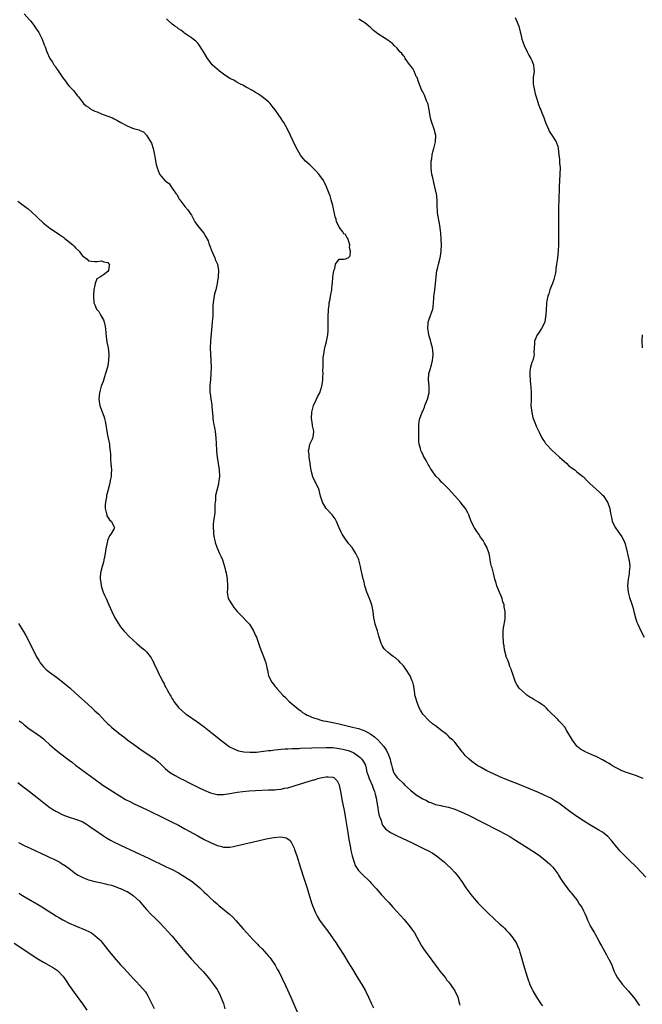
# Model space of a CAD drawing. Units: inches. Extents: x 2625000 to 2628000, y 1458000 to 1461000.
# Drawn here: x 2626060 to 2626253, y 1459545 to 1459851 of the extents above; entities that cross this region are included whole.
import ezdxf

# ---------------------------------------------------------------- set-up
doc = ezdxf.new("R2010")
doc.units = ezdxf.units.IN
doc.header["$MEASUREMENT"] = 0
doc.layers.add('LD26251458_10ft', color=91, linetype='Continuous')

msp = doc.modelspace()

# ---------------------------------------------------------------- linework, layer by layer
at = {"layer": 'LD26251458_10ft'}
for points, elevation in [([(2626061, 1459852.87), (2626062.59, 1459851), (2626063, 1459850.54), (2626064.16, 1459849), (2626064.48, 1459848.48), (2626065, 1459847.75), (2626065.49, 1459847), (2626066.53, 1459845), (2626066.68, 1459844.68), (2626067, 1459843.84), (2626067.25, 1459843.25), (2626067.31, 1459843), (2626067.47, 1459842.53), (2626068.03, 1459841), (2626068.94, 1459839), (2626069.78, 1459837.78), (2626070.24, 1459837), (2626070.59, 1459836.59), (2626071, 1459835.82), (2626071.39, 1459835.39), (2626073, 1459832.92), (2626073.86, 1459831.86), (2626074.51, 1459831), (2626075, 1459830.32), (2626076.28, 1459829), (2626076.59, 1459828.59), (2626077.49, 1459827.49), (2626077.93, 1459827), (2626079.44, 1459825), (2626080.25, 1459824.25), (2626081, 1459823.83), (2626081.43, 1459823.43), (2626082.16, 1459823), (2626083, 1459822.6), (2626083.68, 1459822.32), (2626085, 1459821.7), (2626085.54, 1459821.54), (2626087, 1459821), (2626088.51, 1459820.51), (2626089, 1459820.22), (2626089.79, 1459819.79), (2626091.05, 1459819.05), (2626093, 1459818.02), (2626094.71, 1459817.29), (2626095, 1459817.19), (2626095.77, 1459817), (2626096.73, 1459816.73), (2626097, 1459816.52), (2626098.15, 1459816.15), (2626099, 1459815.08), (2626100.6, 1459812.6), (2626101.16, 1459811), (2626101.52, 1459809), (2626101.71, 1459807.71), (2626102.02, 1459806.02), (2626102.33, 1459805), (2626103, 1459803.24), (2626103.12, 1459803), (2626103.59, 1459802.41), (2626104.76, 1459801), (2626104.91, 1459800.91), (2626105, 1459800.79), (2626106.06, 1459800.06), (2626106.7, 1459799), (2626107, 1459798.63), (2626108.17, 1459797), (2626108.56, 1459796.56), (2626109, 1459795.6), (2626109.25, 1459795.25), (2626109.4, 1459795), (2626110.97, 1459792.97), (2626111.9, 1459791.9), (2626112.54, 1459791), (2626113, 1459790.23), (2626113.7, 1459789), (2626114.13, 1459788.13), (2626114.96, 1459787), (2626116.76, 1459784.76), (2626117, 1459784.42), (2626117.54, 1459783.54), (2626118.2, 1459782.2), (2626118.59, 1459781), (2626118.72, 1459780.72), (2626119.27, 1459779.27), (2626119.36, 1459779), (2626120.28, 1459777), (2626120.45, 1459776.45), (2626121.1, 1459775), (2626121.44, 1459773), (2626121.35, 1459771), (2626121.06, 1459769), (2626120.59, 1459767), (2626120.23, 1459765.77), (2626120.07, 1459765), (2626119.94, 1459763.94), (2626119.77, 1459763), (2626119.72, 1459762.28), (2626119.67, 1459759.67), (2626119.64, 1459759), (2626119.49, 1459757), (2626118.94, 1459751), (2626118.85, 1459749), (2626118.91, 1459747), (2626119.04, 1459745), (2626119.14, 1459742.86), (2626119.1, 1459741), (2626118.95, 1459739), (2626118.79, 1459737.21), (2626118.78, 1459737), (2626118.8, 1459736.8), (2626118.79, 1459735), (2626118.84, 1459734.84), (2626119.06, 1459733), (2626119.37, 1459731.37), (2626119.39, 1459730.61), (2626119.66, 1459727.66), (2626119.67, 1459727), (2626119.77, 1459726.23), (2626120.01, 1459725), (2626120.2, 1459724.2), (2626120.41, 1459723), (2626120.66, 1459721), (2626120.8, 1459717.2), (2626120.8, 1459716.8), (2626121, 1459715), (2626121.39, 1459713), (2626121.68, 1459711), (2626121.74, 1459709), (2626121.56, 1459707.56), (2626121.5, 1459707), (2626121.43, 1459706.57), (2626121.02, 1459705), (2626120.56, 1459703), (2626120.47, 1459701.53), (2626120.4, 1459701), (2626120.35, 1459700.35), (2626120.35, 1459699), (2626120.26, 1459697.74), (2626119.93, 1459695), (2626119.84, 1459694.16), (2626119.79, 1459693), (2626119.89, 1459691.89), (2626119.89, 1459691), (2626120.09, 1459689.91), (2626120.28, 1459689), (2626120.45, 1459688.45), (2626120.93, 1459687), (2626121.79, 1459685), (2626122.13, 1459684.13), (2626122.65, 1459683), (2626123.34, 1459681), (2626123.65, 1459679.65), (2626123.82, 1459679), (2626124.13, 1459677), (2626124.23, 1459675), (2626124.22, 1459673.78), (2626124.19, 1459673), (2626124.28, 1459672.28), (2626124.51, 1459671), (2626125, 1459670.17), (2626125.66, 1459669), (2626126.24, 1459668.24), (2626127, 1459667.38), (2626127.3, 1459667), (2626129, 1459665.2), (2626130.09, 1459664.09), (2626131.08, 1459663), (2626132.37, 1459661), (2626133, 1459659.53), (2626133.26, 1459659), (2626134.22, 1459656.22), (2626134.6, 1459655), (2626135.44, 1459653), (2626135.88, 1459651.88), (2626136.19, 1459651), (2626136.47, 1459649.53), (2626136.61, 1459649), (2626136.71, 1459648.71), (2626137.02, 1459647), (2626138.06, 1459645), (2626138.49, 1459644.49), (2626139, 1459643.72), (2626139.35, 1459643.35), (2626139.65, 1459643), (2626141.48, 1459641), (2626142.25, 1459640.25), (2626143.22, 1459639.22), (2626143.46, 1459639), (2626146.5, 1459636.5), (2626147, 1459636.18), (2626147.61, 1459635.61), (2626148.53, 1459635), (2626149, 1459634.76), (2626149.36, 1459634.64), (2626151, 1459633.86), (2626152.55, 1459633.45), (2626153, 1459633.28), (2626154.03, 1459633), (2626154.86, 1459632.86), (2626155, 1459632.85), (2626156.54, 1459632.54), (2626157, 1459632.46), (2626159, 1459632.01), (2626163.1, 1459631), (2626165, 1459630.56), (2626166.2, 1459630.2), (2626167, 1459629.85), (2626168.81, 1459628.81), (2626169.97, 1459627.97), (2626171.04, 1459627.04), (2626172.89, 1459625), (2626173.75, 1459623.75), (2626174.38, 1459622.38), (2626174.86, 1459621), (2626175, 1459620.27), (2626175.25, 1459619.25), (2626175.53, 1459618.47), (2626175.91, 1459617), (2626176.32, 1459616.32), (2626177, 1459615.33), (2626177.32, 1459615), (2626179, 1459613.43), (2626179.47, 1459613), (2626181.28, 1459611.28), (2626183, 1459609.98), (2626185, 1459608.74), (2626186.18, 1459608.18), (2626187, 1459607.72), (2626187.55, 1459607.55), (2626189, 1459606.95), (2626190.62, 1459606.62), (2626191, 1459606.51), (2626193, 1459606.13), (2626195, 1459605.53), (2626197, 1459604.7), (2626198.14, 1459604.14), (2626199, 1459603.74), (2626208.42, 1459599), (2626211, 1459597.62), (2626212.11, 1459597), (2626213, 1459596.41), (2626213.88, 1459595.88), (2626215, 1459595.11), (2626217, 1459593.87), (2626219, 1459592.65), (2626221, 1459591.28), (2626223, 1459589.72), (2626223.87, 1459589), (2626224.46, 1459588.46), (2626225.46, 1459587.46), (2626225.85, 1459587), (2626227, 1459585.41), (2626227.27, 1459585), (2626227.91, 1459583.91), (2626228.49, 1459583), (2626229.5, 1459581.5), (2626229.95, 1459581), (2626230.38, 1459580.38), (2626231, 1459579.72), (2626231.33, 1459579.33), (2626231.66, 1459579), (2626233, 1459577.25), (2626233.21, 1459577), (2626233.84, 1459575.84), (2626234.47, 1459575), (2626235, 1459573.93), (2626235.42, 1459573), (2626235.96, 1459571.96), (2626236.26, 1459571), (2626237, 1459569.54), (2626237.25, 1459569), (2626238.43, 1459567), (2626238.62, 1459566.62), (2626239.56, 1459565), (2626240, 1459564), (2626240.59, 1459563), (2626242.15, 1459560.15), (2626242.85, 1459559), (2626243, 1459558.73), (2626243.82, 1459557), (2626244.18, 1459556.18), (2626244.62, 1459555), (2626245, 1459554.2), (2626245.64, 1459553), (2626246.19, 1459552.19), (2626247.07, 1459551.07), (2626249, 1459548.9), (2626251, 1459546.47), (2626252.04, 1459545), (2626252.43, 1459544.43)], 9220), ([(2626254.4, 1459584.4), (2626253, 1459585.95), (2626251.49, 1459587.49), (2626249, 1459589.84), (2626247, 1459591.88), (2626246.47, 1459592.47), (2626245, 1459594.19), (2626243.77, 1459595.77), (2626242.83, 1459596.83), (2626242.63, 1459597), (2626241, 1459598.3), (2626239.86, 1459599), (2626239.32, 1459599.32), (2626237, 1459600.6), (2626235, 1459601.83), (2626233, 1459603.18), (2626230.78, 1459604.78), (2626227.34, 1459607.34), (2626226.14, 1459608.14), (2626224.88, 1459608.88), (2626223, 1459609.79), (2626221, 1459610.66), (2626215, 1459613.15), (2626211, 1459614.75), (2626209, 1459615.57), (2626207, 1459616.48), (2626205.91, 1459617), (2626205, 1459617.46), (2626203, 1459618.52), (2626202.17, 1459619), (2626201.47, 1459619.47), (2626200.3, 1459620.3), (2626199.47, 1459621), (2626198.23, 1459622.23), (2626197.54, 1459623), (2626197.3, 1459623.3), (2626197, 1459623.76), (2626196.44, 1459624.44), (2626196.03, 1459625), (2626195, 1459626.32), (2626194.34, 1459627), (2626193.59, 1459627.59), (2626193, 1459628.22), (2626192.57, 1459628.57), (2626192.08, 1459629), (2626191, 1459629.91), (2626189, 1459631.41), (2626188.08, 1459632.08), (2626186.99, 1459632.99), (2626185.09, 1459635), (2626184.28, 1459636.28), (2626183.92, 1459637), (2626183.13, 1459639), (2626182.7, 1459640.7), (2626182.6, 1459641), (2626182.51, 1459641.49), (2626182.3, 1459643), (2626182.12, 1459644.12), (2626181.9, 1459645), (2626181.65, 1459645.65), (2626181.05, 1459647), (2626179.75, 1459649), (2626179, 1459650.03), (2626178.13, 1459651), (2626177.6, 1459651.6), (2626176.53, 1459652.53), (2626175.77, 1459653), (2626175, 1459653.57), (2626174.26, 1459654.26), (2626173.33, 1459655), (2626173, 1459655.4), (2626172.38, 1459656.38), (2626172.02, 1459657), (2626171.63, 1459658.37), (2626171.3, 1459659.3), (2626170.88, 1459661), (2626170.22, 1459663), (2626170.03, 1459664.03), (2626169.74, 1459665), (2626169.57, 1459667), (2626169.46, 1459667.46), (2626169.2, 1459669), (2626168.46, 1459671), (2626167.65, 1459673), (2626167.04, 1459674.96), (2626166.63, 1459676.63), (2626166.51, 1459677), (2626166.03, 1459679), (2626165.82, 1459679.82), (2626165.63, 1459681), (2626165.13, 1459683), (2626165, 1459683.32), (2626164.23, 1459685), (2626163, 1459686.9), (2626162.03, 1459688.03), (2626161, 1459689.46), (2626159.98, 1459691), (2626159.62, 1459691.62), (2626159, 1459693.02), (2626158.19, 1459695), (2626157.75, 1459695.75), (2626156.79, 1459697), (2626154.97, 1459699), (2626153.77, 1459701), (2626153.19, 1459702.81), (2626152.73, 1459704.73), (2626152.63, 1459705), (2626151.75, 1459707), (2626151.47, 1459707.47), (2626150.85, 1459708.85), (2626150.39, 1459710.39), (2626150.07, 1459712.07), (2626149.97, 1459713), (2626149.71, 1459715), (2626149.69, 1459715.69), (2626149.5, 1459717), (2626149.69, 1459717.69), (2626149.85, 1459719), (2626150.66, 1459720.66), (2626150.82, 1459721), (2626150.86, 1459721.14), (2626151.08, 1459722.92), (2626151, 1459723.48), (2626150.72, 1459724.72), (2626150.71, 1459725), (2626150.45, 1459726.45), (2626150.39, 1459727), (2626150.48, 1459729), (2626150.97, 1459731), (2626151.91, 1459733), (2626152.28, 1459733.72), (2626152.98, 1459735), (2626153.64, 1459737), (2626153.85, 1459738.15), (2626153.94, 1459739), (2626153.96, 1459739.96), (2626154.01, 1459741), (2626153.97, 1459742.03), (2626153.98, 1459743), (2626154.05, 1459744.05), (2626154.04, 1459745), (2626154.07, 1459745.93), (2626154.21, 1459747), (2626154.47, 1459748.47), (2626154.52, 1459749), (2626154.61, 1459749.39), (2626155.04, 1459750.96), (2626155.46, 1459753), (2626155.61, 1459754.39), (2626155.62, 1459757), (2626155.58, 1459758.42), (2626155.66, 1459761), (2626155.84, 1459762.16), (2626155.93, 1459763), (2626156.15, 1459764.15), (2626156.34, 1459765), (2626156.45, 1459765.55), (2626156.68, 1459767), (2626156.83, 1459768.83), (2626156.88, 1459769.12), (2626157.01, 1459770.99), (2626157.34, 1459773), (2626157.63, 1459773.63), (2626157.89, 1459775), (2626159, 1459776.58), (2626160.54, 1459776.54), (2626161, 1459776.61), (2626161.77, 1459777), (2626162.43, 1459777.57), (2626162.51, 1459779), (2626162.22, 1459780.22), (2626162.28, 1459781), (2626161.99, 1459782.01), (2626161.65, 1459783), (2626161.4, 1459783.4), (2626161, 1459784.24), (2626160.47, 1459784.47), (2626160.16, 1459785), (2626159, 1459786.51), (2626158.8, 1459787), (2626158.17, 1459788.17), (2626158.03, 1459789), (2626157.75, 1459789.75), (2626157, 1459793.24), (2626156.56, 1459795), (2626156.2, 1459796.2), (2626155.87, 1459797), (2626155.07, 1459799.07), (2626154.42, 1459800.42), (2626154.1, 1459801), (2626153, 1459802.6), (2626152.68, 1459803), (2626151.88, 1459803.88), (2626151, 1459804.77), (2626149.84, 1459805.84), (2626148.57, 1459807), (2626147.81, 1459807.81), (2626146.93, 1459808.93), (2626145.51, 1459811.51), (2626143.82, 1459815), (2626142.93, 1459816.93), (2626141.8, 1459819), (2626141.5, 1459819.5), (2626141, 1459820.3), (2626139.12, 1459823), (2626138.18, 1459824.18), (2626137.51, 1459825), (2626137, 1459825.48), (2626135.08, 1459827.08), (2626133.87, 1459827.87), (2626133, 1459828.43), (2626132.04, 1459829), (2626130.07, 1459830.07), (2626129, 1459830.61), (2626128.29, 1459831), (2626127, 1459831.67), (2626126.18, 1459832.18), (2626125, 1459832.78), (2626123, 1459834.08), (2626121.71, 1459835), (2626121, 1459835.62), (2626120.27, 1459836.27), (2626119.52, 1459837), (2626118.42, 1459838.42), (2626117.99, 1459839), (2626117, 1459840.67), (2626116.42, 1459841.58), (2626115.34, 1459843.34), (2626115, 1459843.68), (2626114.38, 1459844.38), (2626113.58, 1459845), (2626113, 1459845.42), (2626111.81, 1459846.19), (2626111, 1459846.75), (2626110.86, 1459846.86), (2626110.64, 1459847), (2626109.73, 1459847.73), (2626109, 1459848.2), (2626108.56, 1459848.56), (2626107.85, 1459849), (2626107, 1459849.65), (2626105.58, 1459851), (2626105.32, 1459851.32)], 9210), ([(2626253.57, 1459615), (2626251.76, 1459615.76), (2626251, 1459616.02), (2626250.3, 1459616.3), (2626249, 1459616.69), (2626247, 1459617.44), (2626246.07, 1459617.93), (2626245, 1459618.46), (2626244.06, 1459619), (2626243.41, 1459619.41), (2626243, 1459619.71), (2626242.16, 1459620.16), (2626241, 1459620.89), (2626239, 1459621.84), (2626238.15, 1459622.15), (2626235.38, 1459623.38), (2626235, 1459623.63), (2626234.14, 1459624.14), (2626233.11, 1459625), (2626233, 1459625.12), (2626231.6, 1459627), (2626229.89, 1459629.89), (2626229.18, 1459631), (2626229.11, 1459631.11), (2626228.18, 1459632.18), (2626227.41, 1459633), (2626227, 1459633.37), (2626224.19, 1459636.19), (2626223.44, 1459637), (2626223, 1459637.39), (2626222.03, 1459638.03), (2626221, 1459638.78), (2626219.57, 1459639.57), (2626219, 1459640), (2626218.35, 1459640.35), (2626217.42, 1459641), (2626217, 1459641.35), (2626215.13, 1459643), (2626215, 1459643.17), (2626214.26, 1459644.26), (2626213.87, 1459645), (2626213.62, 1459645.62), (2626213.13, 1459647.13), (2626213, 1459647.51), (2626212.66, 1459648.66), (2626212.54, 1459649), (2626212.16, 1459649.84), (2626211.75, 1459651), (2626211.61, 1459651.61), (2626211, 1459652.87), (2626210.92, 1459653.08), (2626210.47, 1459655), (2626210.33, 1459656.33), (2626210.17, 1459657), (2626210.13, 1459657.87), (2626210.03, 1459659), (2626210.02, 1459660.02), (2626210.05, 1459661), (2626210.14, 1459661.86), (2626210.63, 1459664.63), (2626210.71, 1459665.29), (2626210.69, 1459667), (2626210.38, 1459668.38), (2626210.39, 1459669), (2626209.95, 1459669.95), (2626209.77, 1459671), (2626209.49, 1459671.49), (2626208.84, 1459673.16), (2626208.05, 1459675), (2626207.83, 1459675.83), (2626207.46, 1459677), (2626207, 1459678.93), (2626206.58, 1459680.58), (2626206.41, 1459681), (2626206.21, 1459681.79), (2626206.01, 1459683), (2626205.9, 1459683.9), (2626205.7, 1459685), (2626205.5, 1459685.5), (2626204.97, 1459687), (2626204.19, 1459688.19), (2626203.81, 1459689), (2626203, 1459690.14), (2626202.45, 1459691), (2626201.84, 1459691.84), (2626201.12, 1459693), (2626200.09, 1459695), (2626199.34, 1459697), (2626199, 1459697.7), (2626198.28, 1459699), (2626197.72, 1459699.72), (2626197, 1459700.66), (2626196.72, 1459701), (2626195, 1459702.94), (2626194.02, 1459704.02), (2626193, 1459705.11), (2626191.16, 1459707), (2626191, 1459707.14), (2626190.08, 1459708.08), (2626189.07, 1459709.07), (2626187.7, 1459711), (2626187.42, 1459711.42), (2626187, 1459712.29), (2626186.73, 1459712.73), (2626186.08, 1459713.92), (2626185.27, 1459715.28), (2626185, 1459715.93), (2626184.58, 1459716.58), (2626184.41, 1459717), (2626184.3, 1459717.7), (2626183.91, 1459719), (2626183.81, 1459719.81), (2626183.8, 1459722.2), (2626183.77, 1459723), (2626183.79, 1459723.79), (2626183.79, 1459725), (2626183.94, 1459726.06), (2626184.11, 1459727), (2626184.86, 1459729), (2626185, 1459729.28), (2626185.52, 1459730.48), (2626185.71, 1459731), (2626186.52, 1459733), (2626187.04, 1459735), (2626187.06, 1459737), (2626186.84, 1459739), (2626186.94, 1459741), (2626187.42, 1459742.58), (2626187.54, 1459743), (2626187.69, 1459743.69), (2626188.08, 1459745), (2626188.18, 1459745.82), (2626188.24, 1459747), (2626188.12, 1459748.12), (2626188.01, 1459749), (2626187.61, 1459750.39), (2626187.38, 1459751.38), (2626187, 1459752.6), (2626186.86, 1459753.14), (2626186.59, 1459755), (2626186.73, 1459756.73), (2626186.74, 1459757), (2626187, 1459757.84), (2626188.13, 1459761), (2626188.25, 1459761.75), (2626188.4, 1459763), (2626188.45, 1459764.45), (2626188.49, 1459765), (2626188.57, 1459765.43), (2626188.75, 1459767), (2626189.01, 1459769), (2626189.16, 1459771), (2626189.41, 1459773), (2626189.56, 1459773.56), (2626189.89, 1459775), (2626190.45, 1459777), (2626190.54, 1459777.46), (2626190.78, 1459779), (2626190.84, 1459781), (2626190.76, 1459782.76), (2626190.66, 1459784.66), (2626190.55, 1459785.45), (2626190.37, 1459787), (2626190.11, 1459788.11), (2626189.78, 1459789.78), (2626189.59, 1459791), (2626189.59, 1459791.59), (2626189.52, 1459793), (2626189.49, 1459794.51), (2626189.51, 1459795), (2626189.26, 1459797), (2626189.2, 1459797.2), (2626189, 1459798.08), (2626188.81, 1459799), (2626188.43, 1459800.43), (2626188.14, 1459801.86), (2626187.88, 1459803), (2626187.77, 1459803.77), (2626187.64, 1459805), (2626187.68, 1459807), (2626187.8, 1459807.8), (2626187.95, 1459809), (2626188.11, 1459809.89), (2626188.45, 1459811), (2626189, 1459813), (2626189.06, 1459815), (2626188.52, 1459817), (2626187.81, 1459819), (2626187.65, 1459819.65), (2626187.35, 1459821), (2626187.06, 1459823), (2626186.68, 1459824.68), (2626186.58, 1459825), (2626186.23, 1459825.77), (2626185.54, 1459827.54), (2626185, 1459828.59), (2626184.74, 1459829), (2626183.66, 1459831.66), (2626183.24, 1459833), (2626183, 1459833.4), (2626182.34, 1459835), (2626181.88, 1459835.88), (2626180.87, 1459837.13), (2626179.54, 1459839), (2626179.41, 1459839.41), (2626179, 1459839.79), (2626178.54, 1459840.54), (2626177.93, 1459841), (2626177, 1459842.13), (2626176.16, 1459843), (2626175.6, 1459843.6), (2626175, 1459844.01), (2626174.48, 1459844.48), (2626173.63, 1459845), (2626173.25, 1459845.25), (2626173, 1459845.4), (2626171, 1459846.67), (2626170.56, 1459847), (2626169.7, 1459847.7), (2626168.66, 1459848.66), (2626168.28, 1459849), (2626167, 1459850.01), (2626165.44, 1459851), (2626165.15, 1459851.15)], 9200), ([(2626213.73, 1459851.73), (2626214.12, 1459851), (2626214.9, 1459849), (2626215.29, 1459847.29), (2626215.5, 1459846.5), (2626215.86, 1459845), (2626216.13, 1459844.13), (2626216.55, 1459843), (2626217.47, 1459841), (2626217.99, 1459839.99), (2626218.64, 1459839), (2626219, 1459838.29), (2626219.5, 1459837), (2626219.58, 1459835.58), (2626219.64, 1459835), (2626219.37, 1459833), (2626219.38, 1459831.38), (2626219.37, 1459831), (2626219.44, 1459830.56), (2626219.74, 1459829), (2626219.98, 1459827.98), (2626220.27, 1459827), (2626220.93, 1459825.07), (2626220.96, 1459824.96), (2626221.5, 1459823.5), (2626221.74, 1459823), (2626222.07, 1459822.07), (2626222.65, 1459820.65), (2626223.25, 1459819), (2626224.1, 1459817), (2626224.4, 1459816.4), (2626225.15, 1459815.15), (2626226.5, 1459813), (2626227, 1459811.63), (2626227.15, 1459811.15), (2626227.2, 1459811), (2626227.4, 1459809), (2626227.53, 1459807.53), (2626227.59, 1459806.41), (2626227.73, 1459805), (2626227.69, 1459803), (2626227.53, 1459801), (2626227.42, 1459799), (2626227.31, 1459794.69), (2626227.29, 1459793), (2626227.3, 1459791.3), (2626227.28, 1459790.72), (2626227.28, 1459789), (2626227.23, 1459785), (2626227.25, 1459783.25), (2626227.24, 1459781), (2626227.14, 1459779.14), (2626226.9, 1459776.9), (2626226.68, 1459775), (2626226.45, 1459773.55), (2626226.43, 1459773), (2626226.3, 1459772.3), (2626226.01, 1459771), (2626225.77, 1459770.23), (2626225.36, 1459769), (2626225, 1459768.07), (2626224.57, 1459767), (2626224.21, 1459765.79), (2626223.89, 1459765), (2626223.59, 1459763.59), (2626223.51, 1459763), (2626223.51, 1459762.49), (2626223.38, 1459761), (2626223.33, 1459759), (2626223.26, 1459758.74), (2626223.02, 1459757), (2626222, 1459755), (2626221, 1459753.49), (2626220.63, 1459753), (2626219.77, 1459751), (2626219.75, 1459750.25), (2626219.66, 1459749), (2626219.63, 1459747.63), (2626219.68, 1459747), (2626219.57, 1459746.43), (2626219.24, 1459745), (2626219, 1459744.36), (2626218.59, 1459743), (2626218.32, 1459741.68), (2626218.29, 1459741), (2626218.38, 1459740.38), (2626218.39, 1459739), (2626218.57, 1459737.43), (2626218.64, 1459737), (2626218.76, 1459735), (2626218.73, 1459733.27), (2626218.7, 1459732.7), (2626218.69, 1459731), (2626218.91, 1459728.91), (2626219.32, 1459727.32), (2626219.42, 1459727), (2626219.72, 1459726.28), (2626220.41, 1459724.41), (2626221.23, 1459722.77), (2626222.07, 1459721), (2626222.43, 1459720.43), (2626223, 1459719.63), (2626223.24, 1459719.24), (2626223.42, 1459719), (2626225.32, 1459717), (2626226.18, 1459716.18), (2626227.55, 1459715), (2626229, 1459713.68), (2626229.84, 1459713), (2626230.42, 1459712.42), (2626231.52, 1459711.52), (2626232.31, 1459711), (2626233, 1459710.43), (2626234.87, 1459709), (2626235, 1459708.87), (2626235.87, 1459707.87), (2626236.79, 1459707), (2626237, 1459706.76), (2626239, 1459704.99), (2626240.04, 1459704.04), (2626241, 1459703.2), (2626241.18, 1459703), (2626242.48, 1459701), (2626243, 1459699.67), (2626243.22, 1459699), (2626243.25, 1459698.75), (2626243.54, 1459697), (2626243.83, 1459695.83), (2626243.98, 1459695), (2626244.99, 1459693), (2626247, 1459690.2), (2626247.62, 1459689), (2626248, 1459688), (2626248.59, 1459685.41), (2626248.7, 1459685), (2626249.14, 1459683.14), (2626249.21, 1459682.79), (2626249.43, 1459681), (2626249.27, 1459679.27), (2626249.27, 1459678.73), (2626248.95, 1459677.05), (2626248.91, 1459676.91), (2626248.74, 1459675), (2626248.91, 1459673), (2626249.31, 1459671.31), (2626249.42, 1459671), (2626249.86, 1459669.86), (2626250.35, 1459668.35), (2626250.72, 1459667), (2626251.22, 1459665), (2626251.67, 1459663.67), (2626251.92, 1459663), (2626253, 1459660.76), (2626253.95, 1459659)], 9190), ([(2626059, 1459794.6), (2626061.04, 1459793), (2626062.17, 1459792.17), (2626063.27, 1459791.27), (2626065, 1459789.56), (2626067, 1459787.72), (2626067.43, 1459787.43), (2626067.92, 1459787), (2626069, 1459786.16), (2626070.69, 1459785), (2626072.09, 1459784.09), (2626073.27, 1459783.27), (2626073.62, 1459783), (2626076.12, 1459781), (2626076.56, 1459780.56), (2626077, 1459780.03), (2626078.05, 1459779), (2626079, 1459777.69), (2626080.57, 1459776.57), (2626081, 1459776.05), (2626081.93, 1459775.93), (2626083, 1459775.82), (2626083.81, 1459775.81), (2626085, 1459776.05), (2626085.74, 1459775.74), (2626087, 1459775.53), (2626087.24, 1459775.24), (2626087.52, 1459775), (2626087.41, 1459774.59), (2626087.25, 1459773), (2626087, 1459772.75), (2626085.7, 1459771.7), (2626085, 1459771.26), (2626084.69, 1459771), (2626083.57, 1459770.43), (2626083.12, 1459769), (2626083, 1459768.51), (2626082.69, 1459767), (2626082.56, 1459765.44), (2626082.56, 1459765), (2626082.67, 1459763), (2626083, 1459762.33), (2626083.53, 1459761), (2626084.22, 1459760.22), (2626084.88, 1459759), (2626085.65, 1459757.65), (2626085.89, 1459757), (2626086.1, 1459756.1), (2626086.32, 1459755), (2626086.44, 1459753.56), (2626086.47, 1459752.47), (2626086.71, 1459750.71), (2626087.08, 1459749), (2626087.32, 1459747), (2626087.25, 1459745), (2626087, 1459743.52), (2626086.9, 1459743), (2626086.32, 1459741), (2626085.99, 1459739.99), (2626085.52, 1459738.48), (2626084.92, 1459737), (2626084.37, 1459735), (2626084.21, 1459733), (2626084.3, 1459732.3), (2626084.51, 1459731), (2626085, 1459729.54), (2626085.73, 1459727.73), (2626085.94, 1459727), (2626086.15, 1459726.15), (2626086.36, 1459725), (2626086.68, 1459723), (2626087, 1459721.31), (2626087.51, 1459719), (2626087.51, 1459718.49), (2626087.85, 1459715.85), (2626087.8, 1459715), (2626087.8, 1459714.2), (2626087.98, 1459713), (2626088.08, 1459712.08), (2626088.11, 1459711), (2626088.08, 1459709.92), (2626088.02, 1459709), (2626087.75, 1459707.75), (2626087.66, 1459707), (2626087.56, 1459706.44), (2626087, 1459704.5), (2626086.64, 1459703), (2626086.58, 1459702.58), (2626086.3, 1459701), (2626086.23, 1459700.23), (2626086.21, 1459699), (2626086.63, 1459697.37), (2626086.67, 1459697), (2626086.72, 1459696.72), (2626087.51, 1459695.51), (2626088.14, 1459695), (2626089, 1459693.24), (2626089.07, 1459693), (2626089, 1459692.83), (2626087.91, 1459691), (2626087.48, 1459690.52), (2626087, 1459689.28), (2626086.9, 1459689.1), (2626086.88, 1459688.88), (2626086.49, 1459687), (2626086.42, 1459686.42), (2626086.22, 1459685), (2626085.99, 1459683.99), (2626085.79, 1459683), (2626085.64, 1459682.36), (2626085.24, 1459681), (2626084.75, 1459679), (2626084.61, 1459677.39), (2626084.61, 1459677), (2626084.68, 1459676.68), (2626084.91, 1459675), (2626085.59, 1459673), (2626086.02, 1459672.02), (2626086.45, 1459671), (2626087.32, 1459669), (2626088.23, 1459667), (2626089.23, 1459665), (2626090.41, 1459663), (2626091, 1459662.19), (2626091.98, 1459661), (2626092.46, 1459660.46), (2626093.44, 1459659.44), (2626095, 1459657.93), (2626096.05, 1459657), (2626097.63, 1459655.63), (2626098.41, 1459655), (2626099, 1459654.39), (2626100.17, 1459653), (2626100.52, 1459652.52), (2626101, 1459651.49), (2626101.18, 1459651.18), (2626101.44, 1459650.56), (2626102.21, 1459649), (2626102.5, 1459648.5), (2626103, 1459647.36), (2626103.18, 1459647), (2626104.24, 1459645), (2626104.52, 1459644.52), (2626105, 1459643.49), (2626105.18, 1459643.18), (2626105.56, 1459642.44), (2626106.36, 1459641), (2626106.62, 1459640.62), (2626107, 1459639.86), (2626107.35, 1459639.35), (2626107.54, 1459639), (2626109, 1459637.1), (2626109.08, 1459637), (2626110.12, 1459636.12), (2626111.17, 1459635.17), (2626111.39, 1459635), (2626115, 1459632.58), (2626115.89, 1459631.89), (2626117, 1459631.06), (2626119.59, 1459629), (2626121.52, 1459627.52), (2626122.16, 1459627), (2626123, 1459626.34), (2626124.8, 1459625), (2626124.92, 1459624.92), (2626126.21, 1459624.21), (2626127.66, 1459623.66), (2626129.32, 1459623.32), (2626131.19, 1459623.19), (2626133, 1459623.24), (2626133.25, 1459623.25), (2626135.49, 1459623.49), (2626137, 1459623.72), (2626137.78, 1459623.78), (2626139, 1459623.97), (2626140.03, 1459624.03), (2626141, 1459624.15), (2626142.21, 1459624.21), (2626143, 1459624.29), (2626144.33, 1459624.33), (2626145, 1459624.38), (2626146.41, 1459624.41), (2626147, 1459624.44), (2626150.52, 1459624.52), (2626155, 1459624.68), (2626157, 1459624.63), (2626159, 1459624.4), (2626160.17, 1459624.17), (2626161, 1459623.98), (2626161.77, 1459623.77), (2626163.19, 1459623.19), (2626163.52, 1459623), (2626165, 1459621.96), (2626165.53, 1459621.53), (2626166.07, 1459621), (2626166.46, 1459620.46), (2626167.16, 1459619.16), (2626167.22, 1459619), (2626167.25, 1459618.75), (2626167.66, 1459617), (2626168, 1459616), (2626168.31, 1459615), (2626169.26, 1459613), (2626169.7, 1459611.7), (2626170.02, 1459611), (2626170.18, 1459610.18), (2626170.47, 1459609), (2626171, 1459605.85), (2626171.15, 1459605), (2626171.46, 1459603.46), (2626171.61, 1459603), (2626172.02, 1459601.98), (2626172.33, 1459601), (2626172.52, 1459600.52), (2626173, 1459599.87), (2626173.4, 1459599.4), (2626173.93, 1459599), (2626174.53, 1459598.53), (2626175, 1459598.26), (2626177, 1459597.25), (2626181.77, 1459595), (2626185.92, 1459593), (2626186.62, 1459592.62), (2626187.9, 1459591.9), (2626189.33, 1459591), (2626190.26, 1459590.26), (2626191.75, 1459589), (2626192.39, 1459588.39), (2626193.86, 1459587), (2626195, 1459585.84), (2626195.72, 1459585), (2626196.27, 1459584.27), (2626197.15, 1459583), (2626198.44, 1459581), (2626199, 1459580.17), (2626199.93, 1459579), (2626201, 1459577.71), (2626201.63, 1459577), (2626202.3, 1459576.3), (2626203.47, 1459575), (2626205.44, 1459573), (2626207, 1459571.57), (2626209, 1459569.78), (2626209.43, 1459569.43), (2626209.89, 1459569), (2626210.46, 1459568.46), (2626211, 1459567.84), (2626211.8, 1459567), (2626213, 1459565.5), (2626213.38, 1459565), (2626214.04, 1459564.04), (2626214.54, 1459563), (2626215, 1459561.85), (2626215.27, 1459561), (2626215.68, 1459559.68), (2626215.84, 1459559), (2626216.17, 1459557.83), (2626216.97, 1459555), (2626217.62, 1459553), (2626218.38, 1459551), (2626219, 1459549.6), (2626219.29, 1459549), (2626220.4, 1459547), (2626221, 1459546.08), (2626221.74, 1459545), (2626222.3, 1459544.3)], 9230), ([(2626253.37, 1459749), (2626253.25, 1459751), (2626253.26, 1459751.26), (2626253.37, 1459753)], 9180), ([(2626059.22, 1459663.22), (2626060.79, 1459660.79), (2626061.48, 1459659.48), (2626063.74, 1459655), (2626064.85, 1459652.85), (2626065.6, 1459651.6), (2626066, 1459651), (2626067, 1459649.79), (2626067.75, 1459649), (2626068.42, 1459648.42), (2626069.56, 1459647.55), (2626071, 1459646.53), (2626073, 1459645.03), (2626074.11, 1459644.11), (2626075.19, 1459643.19), (2626077, 1459641.58), (2626079.83, 1459639), (2626082.06, 1459637), (2626083, 1459636.09), (2626083.58, 1459635.58), (2626084.16, 1459635), (2626085, 1459634.11), (2626086.11, 1459633), (2626087, 1459632.08), (2626087.57, 1459631.57), (2626088.14, 1459631), (2626089, 1459630.26), (2626089.72, 1459629.72), (2626090.59, 1459629), (2626091.98, 1459627.98), (2626093.28, 1459627), (2626095, 1459625.75), (2626096.57, 1459624.57), (2626097, 1459624.28), (2626097.73, 1459623.73), (2626101, 1459621.55), (2626101.74, 1459621), (2626102.45, 1459620.45), (2626103.51, 1459619.51), (2626105, 1459618.04), (2626106.23, 1459617), (2626106.68, 1459616.68), (2626107.94, 1459615.94), (2626109.67, 1459615), (2626110.57, 1459614.57), (2626112.33, 1459613.67), (2626115, 1459612.34), (2626117, 1459611.4), (2626119, 1459610.58), (2626121, 1459610.06), (2626123, 1459610.02), (2626125, 1459610.32), (2626125.56, 1459610.44), (2626127.25, 1459610.75), (2626129.02, 1459611), (2626131, 1459611.19), (2626133, 1459611.32), (2626137, 1459611.47), (2626139, 1459611.56), (2626139.64, 1459611.64), (2626141, 1459611.76), (2626141.98, 1459611.98), (2626143, 1459612.16), (2626145, 1459612.71), (2626151, 1459614.59), (2626151.33, 1459614.67), (2626152.4, 1459615), (2626153.22, 1459615.22), (2626155, 1459615.55), (2626155.58, 1459615.58), (2626157, 1459615.44), (2626157.31, 1459615.31), (2626157.7, 1459615), (2626158.34, 1459614.34), (2626159, 1459613.1), (2626159.03, 1459613), (2626159.46, 1459611), (2626159.98, 1459607.98), (2626160.45, 1459605.55), (2626160.61, 1459604.61), (2626161, 1459602.64), (2626161.5, 1459599.49), (2626161.71, 1459598.29), (2626162.06, 1459596.06), (2626162.54, 1459593.46), (2626162.67, 1459592.68), (2626163.03, 1459591.03), (2626163.63, 1459589), (2626163.99, 1459587.99), (2626165, 1459586.46), (2626166.72, 1459584.72), (2626167.77, 1459583.77), (2626168.56, 1459583), (2626169, 1459582.52), (2626170.67, 1459580.67), (2626172.12, 1459579), (2626173.9, 1459577), (2626174.43, 1459576.43), (2626175.69, 1459575), (2626179.19, 1459571.19), (2626181.03, 1459569), (2626181.85, 1459567.85), (2626182.4, 1459567), (2626184.62, 1459563), (2626185, 1459562.41), (2626186.01, 1459561), (2626187, 1459559.65), (2626187.51, 1459559), (2626188.95, 1459557), (2626189.84, 1459555.84), (2626190.46, 1459555), (2626191, 1459554.34), (2626192.05, 1459553), (2626192.45, 1459552.45), (2626193, 1459551.83), (2626193.63, 1459551), (2626195.03, 1459549), (2626195.92, 1459547), (2626196.27, 1459545.73), (2626196.44, 1459545), (2626196.51, 1459544.51)], 9240), ([(2626059.42, 1459633), (2626060.31, 1459632.31), (2626061, 1459631.68), (2626061.39, 1459631.39), (2626062.49, 1459630.49), (2626063, 1459630.14), (2626065, 1459628.83), (2626066.07, 1459628.07), (2626067, 1459627.34), (2626067.38, 1459627), (2626069, 1459625.48), (2626069.54, 1459625), (2626070.33, 1459624.33), (2626072.01, 1459623), (2626075, 1459620.72), (2626076, 1459620), (2626077, 1459619.21), (2626082.67, 1459615), (2626085.5, 1459613), (2626088.57, 1459611), (2626092.54, 1459608.54), (2626093.83, 1459607.83), (2626095.16, 1459607.16), (2626099, 1459605.35), (2626105, 1459602.47), (2626107, 1459601.5), (2626109, 1459600.5), (2626111, 1459599.42), (2626115, 1459597.16), (2626117, 1459596.11), (2626119, 1459595.12), (2626121, 1459594.24), (2626122.05, 1459593.95), (2626123, 1459593.72), (2626125, 1459593.73), (2626126.07, 1459593.93), (2626127, 1459594.12), (2626133.7, 1459595.7), (2626136.28, 1459596.28), (2626138.72, 1459596.72), (2626140.88, 1459596.88), (2626142.56, 1459596.56), (2626143, 1459596.26), (2626143.73, 1459595.73), (2626144.2, 1459595), (2626145, 1459593.39), (2626145.15, 1459593), (2626145.81, 1459591), (2626147, 1459587.28), (2626148, 1459584), (2626149, 1459580.9), (2626149.43, 1459579.43), (2626149.85, 1459578.15), (2626150.4, 1459576.4), (2626150.88, 1459575), (2626151.71, 1459573), (2626152.18, 1459572.18), (2626152.9, 1459571), (2626154.38, 1459569), (2626155.51, 1459567.51), (2626157.17, 1459565.17), (2626157.27, 1459565), (2626157.98, 1459563.98), (2626158.59, 1459563), (2626159, 1459562.37), (2626160.3, 1459560.3), (2626162.35, 1459557), (2626162.59, 1459556.59), (2626164.54, 1459553.46), (2626165.64, 1459551.64), (2626166.08, 1459551), (2626167.19, 1459549), (2626168.14, 1459547), (2626169.02, 1459545), (2626169.68, 1459543.68)], 9250), ([(2626059, 1459613.84), (2626061, 1459612.26), (2626061.69, 1459611.69), (2626065, 1459609.1), (2626067.59, 1459607), (2626069, 1459605.99), (2626069.61, 1459605.61), (2626070.86, 1459604.86), (2626073, 1459603.74), (2626075, 1459602.98), (2626077, 1459602.38), (2626079, 1459601.61), (2626080.07, 1459601), (2626080.65, 1459600.65), (2626081, 1459600.46), (2626081.84, 1459599.84), (2626083, 1459599.09), (2626085.38, 1459597.38), (2626086.59, 1459596.59), (2626087.84, 1459595.84), (2626089, 1459595.22), (2626091, 1459594.27), (2626099.86, 1459590.14), (2626105, 1459587.71), (2626107, 1459586.73), (2626109, 1459585.68), (2626110.18, 1459585), (2626111, 1459584.48), (2626113.21, 1459583), (2626115.67, 1459581), (2626117, 1459579.72), (2626117.8, 1459579), (2626119, 1459577.83), (2626119.91, 1459577), (2626121, 1459576.05), (2626121.57, 1459575.57), (2626124.88, 1459572.88), (2626125.93, 1459571.93), (2626127, 1459570.76), (2626129, 1459568.4), (2626130.24, 1459567), (2626132.12, 1459565), (2626132.57, 1459564.57), (2626133, 1459564.1), (2626133.56, 1459563.56), (2626134.04, 1459563), (2626135, 1459562.01), (2626136.45, 1459560.45), (2626137, 1459559.81), (2626137.38, 1459559.38), (2626137.69, 1459559), (2626139.08, 1459557), (2626139.75, 1459555.75), (2626140.18, 1459555), (2626141.19, 1459553), (2626142.45, 1459550.45), (2626143.95, 1459547), (2626144.9, 1459544.9), (2626146.55, 1459541)], 9260), ([(2626059.16, 1459595.16), (2626061, 1459594.2), (2626063, 1459593.24), (2626067.95, 1459591), (2626069, 1459590.51), (2626070.03, 1459590.03), (2626072.04, 1459589), (2626072.64, 1459588.64), (2626073.85, 1459587.85), (2626075.02, 1459587), (2626077, 1459585.52), (2626077.82, 1459585), (2626078.57, 1459584.57), (2626079, 1459584.34), (2626079.94, 1459583.94), (2626081, 1459583.53), (2626081.41, 1459583.41), (2626083, 1459582.98), (2626085, 1459582.55), (2626086.24, 1459582.24), (2626087, 1459582.12), (2626088.17, 1459581.83), (2626089, 1459581.57), (2626090.87, 1459580.87), (2626091, 1459580.83), (2626092.21, 1459580.21), (2626093, 1459579.85), (2626094.44, 1459579), (2626095, 1459578.58), (2626096.75, 1459577), (2626097.76, 1459575.76), (2626099, 1459574.31), (2626100.65, 1459572.65), (2626101.66, 1459571.66), (2626103, 1459570.31), (2626104.63, 1459568.63), (2626105.6, 1459567.6), (2626107, 1459566.04), (2626108.39, 1459564.39), (2626111, 1459561.18), (2626113, 1459558.88), (2626115.88, 1459555.88), (2626116.67, 1459555), (2626118.32, 1459553), (2626118.61, 1459552.61), (2626119.88, 1459551), (2626121, 1459549.39), (2626121.24, 1459549), (2626121.82, 1459547.82), (2626122.21, 1459547), (2626122.96, 1459545.04), (2626123.42, 1459543.42)], 9270), ([(2626059.39, 1459579.39), (2626059.98, 1459579), (2626061, 1459578.38), (2626065.65, 1459575.65), (2626067, 1459574.81), (2626071, 1459572.25), (2626071.77, 1459571.77), (2626073, 1459571.06), (2626075, 1459570.07), (2626077, 1459569.21), (2626079.97, 1459567.97), (2626081.33, 1459567.33), (2626081.88, 1459567), (2626083, 1459566.25), (2626084.37, 1459565), (2626084.68, 1459564.68), (2626085.58, 1459563.58), (2626087, 1459561.75), (2626089, 1459559.35), (2626091, 1459557.08), (2626092, 1459556), (2626093, 1459554.88), (2626095, 1459552.76), (2626095.87, 1459551.87), (2626097, 1459550.65), (2626098.69, 1459548.69), (2626099, 1459548.19), (2626099.48, 1459547.48), (2626100.41, 1459545.59), (2626101.47, 1459543.47)], 9280), ([(2626057.84, 1459563.84), (2626065.27, 1459559), (2626067, 1459557.92), (2626070.14, 1459556.14), (2626071.33, 1459555.33), (2626071.68, 1459555), (2626073, 1459553.57), (2626073.44, 1459553), (2626074.08, 1459552.08), (2626075, 1459550.69), (2626076.5, 1459548.5), (2626079.11, 1459545), (2626080.5, 1459543)], 9290)]:
    msp.add_lwpolyline(points, dxfattribs=dict(at, elevation=elevation))

doc.saveas('drawing.dxf')
